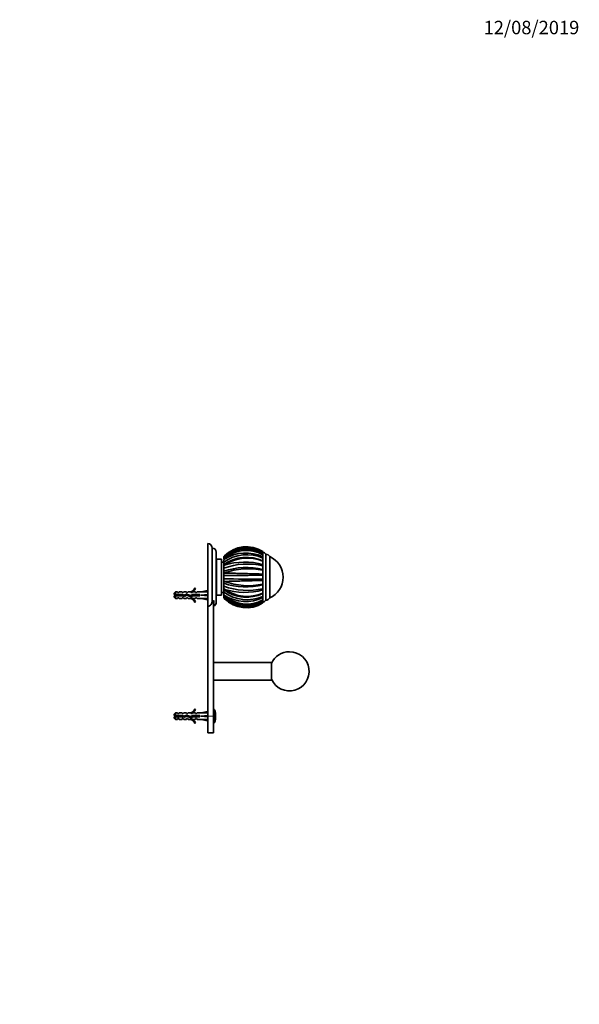
# Model space of a CAD drawing. Units: millimetres. Extents: x 0 to 1478, y 0 to 1758.
# Drawn here: x 978 to 1478, y 879 to 1758 of the extents above; entities that cross this region are included whole.
import ezdxf
from ezdxf import colors
from ezdxf.entities.mleader import LeaderData, LeaderLine
from ezdxf.math import Vec2, Vec3

# ---------------------------------------------------------------- set-up
doc = ezdxf.new("R2010")
doc.units = ezdxf.units.MM
doc.layers.add('DV4_Défaut', color=7, linetype='Continuous')
doc.layers.add('Défaut', color=7, linetype='Continuous')

# ---------------------------------------------------------------- blocks, each defined once
blk = doc.blocks.new('_DOT')
at = {"color": 0}
blk.add_line((0, 0), (-1, 0), dxfattribs=at)
at = {"color": 0, "const_width": 0.333}
blk.add_lwpolyline([(-0.1665, 0, 1), (0.1665, 0, 1)], format="xyb", close=True, dxfattribs=at)
blk = doc.blocks.new('SE3')
at = {"layer": 'DV4_Défaut', "color": 7, "linetype": 'Continuous', "lineweight": 35}
for p, q in [((1146, 1234.22), (1146, 1290.14)), ((1150, 1238.97), (1150, 1286.14)), ((1153.5, 1237.64), (1153.5, 1282.64)), ((1153.8, 1244.14), (1153.8, 1276.14)), ((1158.3, 1276.14), (1153.8, 1276.14)), ((1158.3, 1244.14), (1158.3, 1276.14)), ((1160.3, 1278.64), (1160.86, 1279.21)), ((1160.3, 1276.82), (1160.3, 1278.62)), ((1160.3, 1276.82), (1160.3, 1276.18)), ((1160.3, 1275.83), (1160.86, 1276.3)), ((1160.3, 1276.11), (1160.3, 1275.94)), ((1160.3, 1273.51), (1160.3, 1275.76)), ((1195.3, 1283.02), (1195.3, 1282.35)), ((1195.3, 1282.35), (1195.3, 1281.49)), ((1195.3, 1280.95), (1195.3, 1281.49)), ((1195.3, 1280.46), (1195.3, 1280.98)), ((1195.3, 1280.2), (1195.3, 1280.32)), ((1195.3, 1280.21), (1195.3, 1278.29)), ((1195.3, 1278.29), (1195.3, 1277.24)), ((1195.3, 1276.68), (1195.3, 1277.24)), ((1195.3, 1274.81), (1195.3, 1276.7)), ((1195.3, 1274.7), (1195.3, 1274.34)), ((1197.8, 1239.64), (1197.8, 1280.64)), ((1201.3, 1241.64), (1201.3, 1278.64)), ((1201.3, 1241.64), (1201.3, 1278.64)), ((1153.8, 1273.64), (1153.5, 1273.64)), ((1153.5, 1273.62), (1153.8, 1273.62)), ((1153.8, 1273.57), (1153.5, 1273.57)), ((1153.5, 1273.54), (1153.8, 1273.54)), ((1153.8, 1273.43), (1153.5, 1273.43)), ((1153.5, 1273.38), (1153.8, 1273.38)), ((1153.8, 1273.22), (1153.5, 1273.22)), ((1153.5, 1273.14), (1153.8, 1273.14)), ((1153.8, 1272.93), (1153.5, 1272.93)), ((1153.5, 1272.83), (1153.8, 1272.83)), ((1153.8, 1272.57), (1153.5, 1272.57)), ((1153.5, 1272.46), (1153.8, 1272.46)), ((1153.8, 1272.14), (1153.5, 1272.14)), ((1153.5, 1272.01), (1153.8, 1272.01)), ((1153.8, 1271.65), (1153.5, 1271.65)), ((1153.5, 1271.49), (1153.8, 1271.49)), ((1153.8, 1271.09), (1153.5, 1271.09)), ((1153.5, 1270.92), (1153.8, 1270.92)), ((1153.8, 1270.47), (1153.5, 1270.47)), ((1153.5, 1270.28), (1153.8, 1270.28)), ((1153.8, 1269.79), (1153.5, 1269.79)), ((1153.5, 1269.58), (1153.8, 1269.58)), ((1153.8, 1269.06), (1153.5, 1269.06)), ((1153.5, 1268.84), (1153.8, 1268.84)), ((1153.8, 1268.27), (1153.5, 1268.27)), ((1153.5, 1268.04), (1153.8, 1268.04)), ((1153.8, 1267.45), (1153.5, 1267.45)), ((1153.5, 1267.2), (1153.8, 1267.2)), ((1153.8, 1266.58), (1153.5, 1266.58)), ((1153.5, 1266.32), (1153.8, 1266.32)), ((1153.8, 1265.73), (1153.5, 1265.73)), ((1153.8, 1265.67), (1153.5, 1265.67)), ((1160.3, 1273.64), (1158.3, 1273.64)), ((1160.3, 1273.51), (1160.3, 1271.55)), ((1160.3, 1270.62), (1160.3, 1271.47)), ((1160.3, 1270.62), (1160.86, 1270.94)), ((1160.3, 1270.51), (1160.3, 1270.62)), ((1160.3, 1268.17), (1160.3, 1270.51)), ((1160.3, 1268.17), (1160.3, 1265.47)), ((1195.3, 1274.34), (1195.3, 1271.48)), ((1195.3, 1271.48), (1195.3, 1270.38)), ((1195.3, 1269.89), (1195.3, 1270.38)), ((1195.3, 1266.99), (1195.3, 1269.89)), ((1195.3, 1267.02), (1195.3, 1267.16)), ((1195.3, 1267.02), (1195.3, 1266.31)), ((1195.3, 1266.31), (1195.3, 1262.94)), ((1153.5, 1265.41), (1153.8, 1265.41)), ((1153.8, 1264.84), (1153.5, 1264.84)), ((1153.8, 1264.74), (1153.5, 1264.74)), ((1153.5, 1264.46), (1153.8, 1264.46)), ((1153.8, 1263.93), (1153.5, 1263.93)), ((1153.8, 1263.77), (1153.5, 1263.77)), ((1153.5, 1263.49), (1153.8, 1263.49)), ((1153.8, 1263), (1153.5, 1263)), ((1153.8, 1262.79), (1153.5, 1262.79)), ((1153.5, 1262.51), (1153.8, 1262.51)), ((1153.8, 1262.06), (1153.5, 1262.06)), ((1153.8, 1261.8), (1153.5, 1261.8)), ((1153.5, 1261.51), (1153.8, 1261.51)), ((1153.8, 1261.1), (1153.5, 1261.1)), ((1153.8, 1260.79), (1153.5, 1260.79)), ((1153.5, 1260.5), (1153.8, 1260.5)), ((1153.8, 1260.14), (1153.5, 1260.14)), ((1153.8, 1259.78), (1153.5, 1259.78)), ((1153.5, 1259.49), (1153.8, 1259.49)), ((1153.8, 1259.18), (1153.5, 1259.18)), ((1153.8, 1258.77), (1153.5, 1258.77)), ((1153.5, 1258.48), (1153.8, 1258.48)), ((1153.8, 1258.22), (1153.5, 1258.22)), ((1153.8, 1257.77), (1153.5, 1257.77)), ((1153.5, 1257.49), (1153.8, 1257.49)), ((1153.8, 1257.28), (1153.5, 1257.28)), ((1160.3, 1263.82), (1160.3, 1265.47)), ((1160.3, 1263.82), (1160.86, 1263.93)), ((1160.3, 1263.69), (1160.3, 1263.82)), ((1160.3, 1261.6), (1160.3, 1263.69)), ((1160.3, 1261.6), (1160.3, 1258.68)), ((1160.3, 1256.46), (1160.3, 1258.68)), ((1195.3, 1262.94), (1195.3, 1261.96)), ((1195.3, 1261.65), (1195.3, 1261.96)), ((1195.3, 1258.15), (1195.3, 1261.87)), ((1195.3, 1258.32), (1195.3, 1258.64)), ((1195.3, 1258.32), (1195.3, 1257.34)), ((1195.3, 1257.34), (1195.3, 1253.97)), ((1134.46, 1250.56), (1135.06, 1250.21)), ((1145.64, 1248.42), (1140.02, 1247.14)), ((1145.94, 1247.12), (1145.64, 1248.42)), ((1153.8, 1256.79), (1153.5, 1256.79)), ((1153.5, 1256.51), (1153.8, 1256.51)), ((1153.8, 1256.35), (1153.5, 1256.35)), ((1153.8, 1255.82), (1153.5, 1255.82)), ((1153.5, 1255.54), (1153.8, 1255.54)), ((1153.8, 1255.44), (1153.5, 1255.44)), ((1153.8, 1254.88), (1153.5, 1254.88)), ((1153.5, 1254.61), (1153.8, 1254.61)), ((1153.8, 1254.56), (1153.5, 1254.56)), ((1153.8, 1253.96), (1153.5, 1253.96)), ((1153.5, 1253.7), (1153.8, 1253.7)), ((1153.8, 1253.08), (1153.5, 1253.08)), ((1153.5, 1252.84), (1153.8, 1252.84)), ((1153.8, 1252.24), (1153.5, 1252.24)), ((1153.5, 1252.01), (1153.8, 1252.01)), ((1153.8, 1251.45), (1153.5, 1251.45)), ((1153.5, 1251.23), (1153.8, 1251.23)), ((1153.8, 1250.7), (1153.5, 1250.7)), ((1153.5, 1250.49), (1153.8, 1250.49)), ((1153.8, 1250), (1153.5, 1250)), ((1153.5, 1249.81), (1153.8, 1249.81)), ((1153.8, 1249.37), (1153.5, 1249.37)), ((1153.5, 1249.19), (1153.8, 1249.19)), ((1153.8, 1248.79), (1153.5, 1248.79)), ((1153.5, 1248.63), (1153.8, 1248.63)), ((1153.8, 1248.27), (1153.5, 1248.27)), ((1153.5, 1248.14), (1153.8, 1248.14)), ((1160.3, 1256.33), (1160.3, 1256.46)), ((1160.3, 1256.46), (1160.86, 1256.35)), ((1160.3, 1254.81), (1160.3, 1256.33)), ((1160.3, 1254.81), (1160.3, 1252.11)), ((1160.3, 1249.66), (1160.3, 1252.11)), ((1160.3, 1249.55), (1160.3, 1249.66)), ((1160.3, 1249.66), (1160.86, 1249.34)), ((1160.3, 1248.81), (1160.3, 1249.55)), ((1160.3, 1248.86), (1160.3, 1246.77)), ((1195.3, 1253.97), (1195.3, 1253.26)), ((1195.3, 1252.47), (1195.3, 1253.26)), ((1195.3, 1249.64), (1195.3, 1253.16)), ((1195.3, 1249.9), (1195.3, 1250.4)), ((1195.3, 1249.9), (1195.3, 1248.8)), ((1195.3, 1248.8), (1195.3, 1245.94)), ((1117.2, 1247.14), (1116, 1245.94)), ((1116, 1244.64), (1116, 1245.94)), ((1116, 1244.64), (1117.2, 1244.64)), ((1117.2, 1243.64), (1116, 1243.64)), ((1116, 1243.64), (1116, 1242.34)), ((1116, 1242.34), (1117.2, 1241.14)), ((1117.2, 1244.64), (1117.2, 1247.14)), ((1119, 1247.14), (1117.2, 1247.14)), ((1117.2, 1244.64), (1123.11, 1244.64)), ((1117.2, 1243.64), (1117.2, 1241.14)), ((1122.97, 1243.64), (1117.2, 1243.64)), ((1117.2, 1241.14), (1119, 1241.14)), ((1119, 1246.39), (1119, 1247.14)), ((1120, 1246.39), (1119, 1246.39)), ((1119, 1241.89), (1119, 1241.14)), ((1119, 1241.89), (1120, 1241.89)), ((1120, 1246.39), (1120.58, 1247.14)), ((1120, 1241.89), (1120.58, 1241.14)), ((1123, 1247.14), (1120.58, 1247.14)), ((1120.58, 1241.14), (1123, 1241.14)), ((1124.94, 1243.08), (1122.97, 1243.64)), ((1123, 1246.39), (1123, 1247.14)), ((1124, 1246.39), (1123, 1246.39)), ((1123, 1241.89), (1123, 1241.14)), ((1123, 1241.89), (1124, 1241.89)), ((1123.11, 1244.64), (1124.87, 1244.14)), ((1124, 1246.39), (1124.58, 1247.14)), ((1124, 1241.89), (1124.58, 1241.14)), ((1127, 1247.14), (1124.58, 1247.14)), ((1124.58, 1241.14), (1127, 1241.14)), ((1124.87, 1244.14), (1127.11, 1245.14)), ((1127.15, 1244.06), (1124.94, 1243.08)), ((1127, 1246.39), (1127, 1247.14)), ((1128, 1246.39), (1127, 1246.39)), ((1127, 1241.89), (1127, 1241.14)), ((1127, 1241.89), (1128, 1241.89)), ((1127.11, 1245.14), (1130.75, 1243.83)), ((1130.79, 1242.76), (1127.15, 1244.06)), ((1128, 1246.39), (1128.58, 1247.14)), ((1128, 1241.89), (1128.58, 1241.14)), ((1131, 1247.14), (1128.58, 1247.14)), ((1128.58, 1241.14), (1131, 1241.14)), ((1130.75, 1243.83), (1132.56, 1244.64)), ((1130.78, 1247.05), (1131, 1247.14)), ((1130.78, 1247.05), (1131, 1247.05)), ((1131, 1241.14), (1130.78, 1241.24)), ((1131, 1241.24), (1130.78, 1241.24)), ((1132.77, 1243.64), (1130.79, 1242.76)), ((1131, 1246.39), (1131, 1247.05)), ((1131.86, 1246.39), (1131, 1246.39)), ((1131, 1241.89), (1131.86, 1241.89)), ((1131, 1241.24), (1131, 1241.89)), ((1131.86, 1246.39), (1132.6, 1247.14)), ((1131.86, 1241.89), (1132.6, 1241.14)), ((1132.56, 1244.64), (1139.01, 1244.64)), ((1135, 1247.14), (1132.6, 1247.14)), ((1132.6, 1241.14), (1135, 1241.14)), ((1139.01, 1243.64), (1132.77, 1243.64)), ((1135, 1246.39), (1135, 1247.14)), ((1135.86, 1246.39), (1135, 1246.39)), ((1135, 1241.89), (1135, 1241.14)), ((1135, 1241.89), (1135.86, 1241.89)), ((1135.86, 1246.39), (1136.6, 1247.14)), ((1135.86, 1241.89), (1136.6, 1241.14)), ((1140.02, 1247.14), (1136.6, 1247.14)), ((1136.6, 1241.14), (1140.02, 1241.14)), ((1139.01, 1244.64), (1139.01, 1243.64)), ((1145.64, 1244.14), (1140.02, 1244.14)), ((1145.64, 1239.86), (1140.02, 1241.14)), ((1145.94, 1244.5), (1145.64, 1244.14)), ((1145.94, 1243.78), (1145.64, 1244.14)), ((1145.94, 1241.16), (1145.64, 1239.86)), ((1146, 1247.14), (1145.93, 1247.14)), ((1145.93, 1241.14), (1146, 1241.14)), ((1151.5, 1239.39), (1151.5, 1234.48)), ((1153.8, 1247.83), (1153.5, 1247.83)), ((1153.5, 1247.71), (1153.8, 1247.71)), ((1153.8, 1247.45), (1153.5, 1247.45)), ((1153.5, 1247.35), (1153.8, 1247.35)), ((1153.8, 1247.14), (1153.5, 1247.14)), ((1153.5, 1247.06), (1153.8, 1247.06)), ((1153.8, 1246.9), (1153.5, 1246.9)), ((1153.5, 1246.85), (1153.8, 1246.85)), ((1153.8, 1246.74), (1153.5, 1246.74)), ((1153.5, 1246.71), (1153.8, 1246.71)), ((1153.8, 1246.66), (1153.5, 1246.66)), ((1153.5, 1246.65), (1153.8, 1246.65)), ((1153.8, 1244.14), (1158.3, 1244.14)), ((1158.3, 1246.64), (1160.3, 1246.64)), ((1160.3, 1244.45), (1160.3, 1246.77)), ((1160.3, 1244.45), (1160.86, 1243.98)), ((1160.3, 1244.25), (1160.3, 1244.17)), ((1160.3, 1244.1), (1160.3, 1243.46)), ((1160.3, 1241.64), (1160.3, 1243.46)), ((1160.3, 1241.64), (1160.86, 1241.07)), ((1195.3, 1245.94), (1195.3, 1245.58)), ((1195.3, 1242.72), (1195.3, 1245.47)), ((1195.3, 1243.05), (1195.3, 1243.61)), ((1195.3, 1243.05), (1195.3, 1241.99)), ((1195.3, 1241.99), (1195.3, 1240.07)), ((1195.3, 1239.96), (1195.3, 1240.08)), ((1195.3, 1239.3), (1195.3, 1239.85)), ((1195.3, 1238.79), (1195.3, 1239.34)), ((1135.06, 1238.07), (1134.46, 1237.72)), ((1146, 1234.22), (1146, 1136.14)), ((1151, 1239.18), (1151, 1136.14)), ((1195.3, 1238.79), (1195.3, 1237.93)), ((1195.3, 1238.14), (1195.3, 1238.64)), ((1195.3, 1237.93), (1195.3, 1237.26)), ((1203, 1184.14), (1151, 1184.14)), ((1203, 1168.14), (1203, 1184.14)), ((1151, 1168.14), (1203, 1168.14)), ((1117.2, 1139.14), (1116, 1137.94)), ((1116, 1136.64), (1116, 1137.94)), ((1116, 1136.64), (1117.2, 1136.64)), ((1117.2, 1135.64), (1116, 1135.64)), ((1116, 1135.64), (1116, 1134.34)), ((1116, 1134.34), (1117.2, 1133.14)), ((1117.2, 1136.64), (1117.2, 1139.14)), ((1119, 1139.14), (1117.2, 1139.14)), ((1117.2, 1136.64), (1123.11, 1136.64)), ((1117.2, 1135.64), (1117.2, 1133.14)), ((1122.97, 1135.64), (1117.2, 1135.64)), ((1119, 1138.39), (1119, 1139.14)), ((1120, 1138.39), (1119, 1138.39)), ((1119, 1133.89), (1119, 1133.14)), ((1119, 1133.89), (1120, 1133.89)), ((1120, 1138.39), (1120.58, 1139.14)), ((1120, 1133.89), (1120.58, 1133.14)), ((1123, 1139.14), (1120.58, 1139.14)), ((1124.94, 1135.08), (1122.97, 1135.64)), ((1123, 1138.39), (1123, 1139.14)), ((1124, 1138.39), (1123, 1138.39)), ((1123, 1133.89), (1123, 1133.14)), ((1123, 1133.89), (1124, 1133.89)), ((1123.11, 1136.64), (1124.87, 1136.14)), ((1124, 1138.39), (1124.58, 1139.14)), ((1124, 1133.89), (1124.58, 1133.14)), ((1127, 1139.14), (1124.58, 1139.14)), ((1124.87, 1136.14), (1127.11, 1137.14)), ((1127.15, 1136.06), (1124.94, 1135.08)), ((1127, 1138.39), (1127, 1139.14)), ((1128, 1138.39), (1127, 1138.39)), ((1127, 1133.89), (1127, 1133.14)), ((1127, 1133.89), (1128, 1133.89)), ((1127.11, 1137.14), (1130.75, 1135.83)), ((1130.79, 1134.76), (1127.15, 1136.06)), ((1128, 1138.39), (1128.58, 1139.14)), ((1128, 1133.89), (1128.58, 1133.14)), ((1131, 1139.14), (1128.58, 1139.14)), ((1130.75, 1135.83), (1132.56, 1136.64)), ((1130.78, 1139.05), (1131, 1139.14)), ((1130.78, 1139.05), (1131, 1139.05)), ((1132.77, 1135.64), (1130.79, 1134.76)), ((1131, 1138.39), (1131, 1139.05)), ((1131.86, 1138.39), (1131, 1138.39)), ((1131, 1133.89), (1131.86, 1133.89)), ((1131, 1133.24), (1131, 1133.89)), ((1131.86, 1138.39), (1132.6, 1139.14)), ((1131.86, 1133.89), (1132.6, 1133.14)), ((1132.56, 1136.64), (1139.01, 1136.64)), ((1135, 1139.14), (1132.6, 1139.14)), ((1139.01, 1135.64), (1132.77, 1135.64)), ((1134.46, 1142.56), (1135.06, 1142.21)), ((1135, 1138.39), (1135, 1139.14)), ((1135.86, 1138.39), (1135, 1138.39)), ((1135, 1133.89), (1135, 1133.14)), ((1135, 1133.89), (1135.86, 1133.89)), ((1135.86, 1138.39), (1136.6, 1139.14)), ((1135.86, 1133.89), (1136.6, 1133.14)), ((1140.02, 1139.14), (1136.6, 1139.14)), ((1139.01, 1136.64), (1139.01, 1135.64)), ((1145.64, 1140.42), (1140.02, 1139.14)), ((1145.64, 1136.14), (1140.02, 1136.14)), ((1145.94, 1139.12), (1145.64, 1140.42)), ((1145.94, 1136.5), (1145.64, 1136.14)), ((1145.94, 1135.78), (1145.64, 1136.14)), ((1146, 1139.14), (1145.93, 1139.14)), ((1146, 1136.14), (1146, 1121.14)), ((1151.64, 1142.14), (1151, 1142.14)), ((1151, 1136.14), (1151, 1121.14)), ((1117.2, 1133.14), (1119, 1133.14)), ((1120.58, 1133.14), (1123, 1133.14)), ((1124.58, 1133.14), (1127, 1133.14)), ((1128.58, 1133.14), (1131, 1133.14)), ((1131, 1133.14), (1130.78, 1133.24)), ((1131, 1133.24), (1130.78, 1133.24)), ((1132.6, 1133.14), (1135, 1133.14)), ((1135.06, 1130.07), (1134.46, 1129.72)), ((1136.6, 1133.14), (1140.02, 1133.14)), ((1145.64, 1131.86), (1140.02, 1133.14)), ((1145.94, 1133.16), (1145.64, 1131.86)), ((1145.93, 1133.14), (1146, 1133.14)), ((1151, 1130.14), (1151.64, 1130.14)), ((1146, 1121.14), (1151, 1121.14))]:
    blk.add_line(p, q, dxfattribs=at)
at = {"layer": 'DV4_Défaut', "color": 7, "linetype": 'Continuous', "lineweight": 18}
for p, q in [((1123.05, 1243.62), (1123.05, 1244.64)), ((1123.79, 1135.41), (1123.79, 1136.45)), ((1146, 1136.14), (1151, 1136.14)), ((1151.64, 1130.14), (1151.64, 1142.14)), ((1152.12, 1130.49), (1152.12, 1141.79))]:
    blk.add_line(p, q, dxfattribs=at)
at = {"layer": 'DV4_Défaut', "color": 7, "linetype": 'Continuous', "lineweight": 35}
for centre, radius, start, end in [((1146, 1286.14), 4, 0, 90), ((1150, 1282.64), 3.5, 0, 90), ((1180.77, 1256.99), 28.49, 59.31919, 135.89858), ((1180.55, 1255.49), 28.87, 59.27012, 134.50317), ((1180.4, 1260.17), 27.28, 56.87284, 135.74043), ((1180.18, 1257.77), 28.86, 58.38579, 132.02047), ((1180.7, 1255.12), 29.03, 59.7918, 133.11681), ((1180.38, 1260.2), 27.25, 56.80251, 60.24356), ((1181.04, 1244.98), 35.27, 66.1415, 126.0137), ((1180.38, 1260.2), 27.25, 132.52694, 137.42131), ((1180.63, 1242.56), 35.32, 65.45483, 125.1207), ((1179.89, 1245.98), 35.8, 64.49113, 122.11191), ((1181.19, 1241.12), 36.1, 66.97592, 124.27672), ((1180.6, 1242.65), 35.23, 82.5923, 117.21262), ((1195.44, 1279.53), 2.62, 25.19011, 92.88237), ((1197.8, 1276.58), 4.06, 30.51024, 90), ((1193.04, 1260.14), 20.26, 294.06119, 65.93881), ((1181.52, 1210.49), 61.46, 77.03524, 110.19136), ((1180.41, 1207.31), 61.53, 75.99573, 109.07629), ((1179.02, 1210.83), 62.79, 74.96978, 106.81215), ((1182.24, 1204.71), 62.97, 78.03, 109.8533), ((1109.16, 7990.05), 6728.64, 270.435545, 270.733593), ((1102.73, -6096.97), 7355.87, 89.278881, 89.551515), ((1128.44, 1253.19), 6.57, 293.0263, 336.45908), ((1128.44, 1253.19), 7.27, 290.71234, 335.84526), ((1180.39, 1312.3), 60.89, 250.7443, 284.18365), ((1181.56, 1310.49), 62.13, 249.99346, 282.78129), ((1180.64, 1277.79), 35.38, 234.94173, 294.4888), ((1182.26, 1315.66), 63.05, 250.15763, 281.94018), ((1179.03, 1309.43), 62.78, 253.17667, 285.02628), ((1181.19, 1279.19), 36.12, 235.73405, 292.99687), ((1123.05, 1230.39), 15.45, 112.30431, 117.12641), ((1123.05, 1257.9), 15.45, 242.87359, 247.23444), ((1128.44, 1235.09), 7.27, 24.15474, 69.28766), ((1128.44, 1235.09), 6.57, 23.54092, 66.9737), ((1181.06, 1275.52), 35.46, 234.16386, 293.68168), ((1180.54, 1264.83), 28.91, 225.56346, 300.69553), ((1180.77, 1263.34), 28.53, 224.16489, 300.61743), ((1180.38, 1260.08), 27.25, 223.22381, 227.5921), ((1179.89, 1274.29), 35.79, 237.87534, 295.51071), ((1180.7, 1265.17), 29.04, 226.88722, 300.19261), ((1180.18, 1262.51), 28.86, 227.97337, 301.61796), ((1180.4, 1260.11), 27.28, 224.2609, 303.12086), ((1180.58, 1277.41), 35.04, 242.43301, 273.41216), ((1195.44, 1240.75), 2.62, 267.11763, 334.80989), ((1197.8, 1243.7), 4.06, 270, 329.48976), ((1150, 1237.64), 3.5, 295.37693, 0), ((1219, 1176.14), 17.5, 203.89551, 90), ((1219, 1176.14), 17.5, 90, 156.10449), ((1123.79, 1118.01), 19.73, 109.22436, 113.23574), ((1123.79, 1154.27), 19.73, 246.76426, 250.77564), ((1128.44, 1145.19), 6.57, 293.0263, 336.45908), ((1128.44, 1145.19), 7.27, 290.71234, 335.84526), ((1128.44, 1127.09), 7.27, 24.15474, 69.28766), ((1151.64, 1141.64), 0.5, 17.79159, 90), ((1134.5, 1136.14), 18.5, 342.20841, 17.79159), ((1128.44, 1127.09), 6.57, 23.54092, 66.9737), ((1151.64, 1130.64), 0.5, 270, 342.20841)]:
    blk.add_arc(centre, radius, start, end, dxfattribs=at)
for centre, major_axis, ratio, start_param, end_param in [((1126.89, 1244.14), (51.94, 0.76), 0.055876, 1.194522, 1.314474), ((1126.89, 1244.14), (51.94, 2.9), 0.014553, -1.316105, -1.196154), ((1126.89, 1244.14), (51.94, -2.9), 0.014553, 1.196154, 1.316105), ((1126.89, 1244.14), (51.94, -0.76), 0.055876, -1.314474, -1.194522), ((1146.62, 1244.14), (0, 3), 0.228555, 1.450845, 1.690748), ((1126.89, 1136.14), (51.94, 0.76), 0.055876, 1.194522, 1.314474), ((1126.89, 1136.14), (51.94, 2.9), 0.014553, -1.316105, -1.196154), ((1126.89, 1136.14), (51.94, -2.9), 0.014553, 1.196154, 1.316105), ((1146.62, 1136.14), (0, 3), 0.228555, 1.450845, 1.690748), ((1126.89, 1136.14), (51.94, -0.76), 0.055876, -1.314474, -1.194522)]:
    blk.add_ellipse(centre, major_axis=major_axis, ratio=ratio, start_param=start_param, end_param=end_param, dxfattribs=at)
for points, knots in [([(1160.86, 1263.93), (1161.22, 1263.92), (1161.97, 1263.89), (1163.22, 1263.85), (1164.62, 1263.81), (1166.18, 1263.76), (1167.91, 1263.71), (1169.82, 1263.66), (1173.13, 1263.57), (1178.18, 1263.43), (1183.61, 1263.29), (1187.77, 1263.17), (1190.51, 1263.09), (1193.03, 1263.01), (1194.56, 1262.96), (1195.3, 1262.94)], [0, 0, 0, 0, 0.040732, 0.084514, 0.13135, 0.181241, 0.234189, 0.290199, 0.349272, 0.516912, 0.698376, 0.779388, 0.856657, 0.930192, 1, 1, 1, 1]), ([(1195.3, 1257.34), (1194.84, 1257.33), (1193.9, 1257.3), (1191.74, 1257.23), (1188.7, 1257.13), (1183.79, 1257), (1177.88, 1256.84), (1172.26, 1256.69), (1168.14, 1256.58), (1165.27, 1256.49), (1162.85, 1256.41), (1161.5, 1256.37), (1160.86, 1256.35)], [0, 0, 0, 0, 0.043583, 0.089106, 0.195085, 0.304704, 0.491503, 0.66299, 0.760273, 0.848862, 0.928768, 1, 1, 1, 1]), ([(1120.04, 1243.63), (1120.03, 1243.68), (1120.02, 1243.73), (1119.94, 1244.06), (1119.87, 1244.38), (1119.8, 1244.65)], [0, 0, 0, 0, 0.138502, 0.138502, 1, 1, 1, 1]), ([(1120.32, 1244.65), (1120.33, 1244.59), (1120.34, 1244.53), (1120.35, 1244.48), (1120.38, 1244.32), (1120.41, 1244.15), (1120.44, 1243.98), (1120.46, 1243.87), (1120.48, 1243.75), (1120.5, 1243.64)], [0, 0, 0, 0, 0.1751952, 0.1751952, 0.1751952, 0.6545824, 0.6545824, 0.6545824, 1, 1, 1, 1]), ([(1121.93, 1243.64), (1121.91, 1243.74), (1121.89, 1243.84), (1121.83, 1244.18), (1121.79, 1244.42), (1121.75, 1244.64)], [0, 0, 0, 0, 0.314159, 0.314159, 1, 1, 1, 1]), ([(1122.04, 1244.65), (1122.06, 1244.53), (1122.08, 1244.41), (1122.1, 1244.28), (1122.13, 1244.1), (1122.16, 1243.9), (1122.19, 1243.72), (1122.2, 1243.69), (1122.2, 1243.66), (1122.21, 1243.64)], [0, 0, 0, 0, 0.363845, 0.363845, 0.363845, 0.91585, 0.91585, 0.91585, 1, 1, 1, 1]), ([(1150, 1238.97), (1150.27, 1238.97), (1150.53, 1239.01), (1151.04, 1239.15), (1151.28, 1239.26), (1151.5, 1239.39)], [0, 0, 0, 0, 0.5, 0.5, 1, 1, 1, 1]), ([(1146, 1234.22), (1146.58, 1234.22), (1147.16, 1234.37), (1148.17, 1234.91), (1148.62, 1235.29), (1149.67, 1236.66), (1150, 1237.82), (1150, 1238.97)], [0, 0, 0, 0, 0.25, 0.25, 0.5, 0.5, 1, 1, 1, 1]), ([(1121.21, 1136.65), (1121.21, 1136.61), (1121.22, 1136.56), (1121.23, 1136.52), (1121.26, 1136.37), (1121.29, 1136.2), (1121.32, 1136.04), (1121.34, 1135.9), (1121.37, 1135.77), (1121.39, 1135.64)], [0, 0, 0, 0, 0.12828, 0.12828, 0.12828, 0.601452, 0.601452, 0.601452, 1, 1, 1, 1]), ([(1121.82, 1135.63), (1121.81, 1135.72), (1121.79, 1135.81), (1121.74, 1136.15), (1121.7, 1136.41), (1121.66, 1136.65)], [0, 0, 0, 0, 0.259964, 0.259964, 1, 1, 1, 1]), ([(1122.77, 1136.65), (1122.79, 1136.54), (1122.81, 1136.42), (1122.83, 1136.31), (1122.86, 1136.13), (1122.89, 1135.95), (1122.91, 1135.78), (1122.92, 1135.73), (1122.93, 1135.68), (1122.94, 1135.63)], [0, 0, 0, 0, 0.337006, 0.337006, 0.337006, 0.85794, 0.85794, 0.85794, 1, 1, 1, 1]), ([(1123.29, 1135.55), (1123.27, 1135.65), (1123.26, 1135.76), (1123.2, 1136.12), (1123.16, 1136.39), (1123.12, 1136.64)], [0, 0, 0, 0, 0.293405, 0.293405, 1, 1, 1, 1])]:
    blk.add_open_spline(points, degree=3, knots=knots, dxfattribs=at)
for points, weights, knots in [([(1120.26, 1243.63), (1120.22, 1243.88), (1120.19, 1244.14), (1120.15, 1244.4), (1120.12, 1244.65)], [0.949757250278, 0.966504074728, 1, 0.966504074728, 0.949757250278], [0, 0, 0, 0.5, 0.5, 1, 1, 1]), ([(1122.06, 1243.63), (1122.02, 1243.88), (1121.99, 1244.14), (1121.95, 1244.4), (1121.92, 1244.65)], [0.949757250278, 0.966504074728, 1, 0.966504074728, 0.949757250278], [0, 0, 0, 0.5, 0.5, 1, 1, 1]), ([(1123.6, 1244.51), (1123.63, 1244.33), (1123.66, 1244.14), (1123.72, 1243.75), (1123.79, 1243.4)], [0.955057408601, 0.971440755967, 1, 0.942133333129, 0.934254518125], [0, 0, 0, 0.3304477, 0.3304477, 1, 1, 1]), ([(1123.9, 1243.38), (1123.84, 1243.74), (1123.79, 1244.14), (1123.77, 1244.31), (1123.74, 1244.47)], [0.937060400093, 0.949479163748, 1, 0.978401514359, 0.963766954644], [0, 0, 0, 0.7005173, 0.7005173, 1, 1, 1]), ([(1124.06, 1243.32), (1123.98, 1243.7), (1123.91, 1244.14), (1123.89, 1244.29), (1123.87, 1244.43)], [0.933089027054, 0.935273855666, 1, 0.977399965377, 0.962424683198], [0, 0, 0, 0.7412, 0.7412, 1, 1, 1]), ([(1125.42, 1244.39), (1125.44, 1244.27), (1125.46, 1244.14), (1125.52, 1243.73), (1125.6, 1243.36)], [0.96663956899, 0.980473980538, 1, 0.938923036051, 0.933534174632], [0, 0, 0, 0.242249, 0.242249, 1, 1, 1]), ([(1125.69, 1243.41), (1125.64, 1243.76), (1125.59, 1244.14), (1125.57, 1244.3), (1125.55, 1244.45)], [0.938330191069, 0.951886075535, 1, 0.97967210625, 0.965512893369], [0, 0, 0, 0.70299, 0.70299, 1, 1, 1]), ([(1125.83, 1243.47), (1125.77, 1243.79), (1125.71, 1244.14), (1125.69, 1244.32), (1125.66, 1244.5)], [0.936376402735, 0.948023539013, 1, 0.972240183613, 0.955984151192], [0, 0, 0, 0.651855, 0.651855, 1, 1, 1]), ([(1127.08, 1245.15), (1127.18, 1244.7), (1127.26, 1244.14), (1127.27, 1244.1), (1127.28, 1244.05)], [0.935768733826, 0.919425239555, 1, 0.992926849664, 0.986600549209], [0, 0, 0, 0.9193, 0.9193, 1, 1, 1]), ([(1127.41, 1243.97), (1127.4, 1244.05), (1127.39, 1244.14), (1127.32, 1244.66), (1127.24, 1245.11)], [0.978960568231, 0.988491737751, 1, 0.935251551574, 0.933087528733], [0, 0, 0, 0.150915, 0.150915, 1, 1, 1]), ([(1127.55, 1243.92), (1127.53, 1244.03), (1127.51, 1244.14), (1127.44, 1244.65), (1127.35, 1245.07)], [0.969538231522, 0.982477300767, 1, 0.92576234255, 0.933797443359], [0, 0, 0, 0.190962, 0.190962, 1, 1, 1]), ([(1129.01, 1244.46), (1129.04, 1244.3), (1129.06, 1244.14), (1129.13, 1243.7), (1129.21, 1243.31)], [0.959152332651, 0.974857931465, 1, 0.934606151171, 0.933050605803], [0, 0, 0, 0.277703, 0.277703, 1, 1, 1]), ([(1129.31, 1243.28), (1129.25, 1243.69), (1129.19, 1244.14), (1129.17, 1244.28), (1129.15, 1244.41)], [0.934385511225, 0.942602320657, 1, 0.982048188338, 0.968907252037], [0, 0, 0, 0.761753, 0.761753, 1, 1, 1]), ([(1129.48, 1243.21), (1129.39, 1243.63), (1129.31, 1244.14), (1129.3, 1244.25), (1129.28, 1244.37)], [0.933805546511, 0.92572500549, 1, 0.982509486873, 0.969585780559], [0, 0, 0, 0.8094, 0.8094, 1, 1, 1]), ([(1132.58, 1244.65), (1132.62, 1244.4), (1132.66, 1244.14), (1132.7, 1243.87), (1132.75, 1243.62)], [0.94448340565, 0.96073257657, 1, 0.959839377854, 0.94375609002], [0, 0, 0, 0.494377, 0.494377, 1, 1, 1]), ([(1132.86, 1243.63), (1132.82, 1243.88), (1132.79, 1244.14), (1132.75, 1244.4), (1132.72, 1244.65)], [0.949757250278, 0.966504074728, 1, 0.966504074728, 0.949757250278], [0, 0, 0, 0.5, 0.5, 1, 1, 1]), ([(1133, 1243.63), (1132.95, 1243.88), (1132.91, 1244.14), (1132.87, 1244.4), (1132.83, 1244.65)], [0.94448340565, 0.96073257657, 1, 0.96073257657, 0.94448340565], [0, 0, 0, 0.5, 0.5, 1, 1, 1]), ([(1134.38, 1244.65), (1134.42, 1244.4), (1134.46, 1244.14), (1134.5, 1243.88), (1134.55, 1243.63)], [0.94448340565, 0.96073257657, 1, 0.96073257657, 0.94448340565], [0, 0, 0, 0.5, 0.5, 1, 1, 1]), ([(1134.66, 1243.63), (1134.62, 1243.88), (1134.59, 1244.14), (1134.55, 1244.4), (1134.52, 1244.65)], [0.949757250278, 0.966504074728, 1, 0.966504074728, 0.949757250278], [0, 0, 0, 0.5, 0.5, 1, 1, 1]), ([(1134.8, 1243.63), (1134.75, 1243.88), (1134.71, 1244.14), (1134.67, 1244.4), (1134.63, 1244.65)], [0.94448340565, 0.96073257657, 1, 0.96073257657, 0.94448340565], [0, 0, 0, 0.5, 0.5, 1, 1, 1]), ([(1136.18, 1244.65), (1136.22, 1244.4), (1136.26, 1244.14), (1136.3, 1243.88), (1136.35, 1243.63)], [0.94448340565, 0.96073257657, 1, 0.96073257657, 0.94448340565], [0, 0, 0, 0.5, 0.5, 1, 1, 1]), ([(1136.46, 1243.63), (1136.42, 1243.88), (1136.39, 1244.14), (1136.35, 1244.4), (1136.32, 1244.65)], [0.949757250278, 0.966504074728, 1, 0.966504074728, 0.949757250278], [0, 0, 0, 0.5, 0.5, 1, 1, 1]), ([(1136.6, 1243.63), (1136.55, 1243.88), (1136.51, 1244.14), (1136.47, 1244.4), (1136.43, 1244.65)], [0.94448340565, 0.96073257657, 1, 0.96073257657, 0.94448340565], [0, 0, 0, 0.5, 0.5, 1, 1, 1]), ([(1137.98, 1244.65), (1138.02, 1244.4), (1138.06, 1244.14), (1138.1, 1243.88), (1138.15, 1243.63)], [0.94448340565, 0.96073257657, 1, 0.96073257657, 0.94448340565], [0, 0, 0, 0.5, 0.5, 1, 1, 1]), ([(1138.26, 1243.63), (1138.22, 1243.88), (1138.19, 1244.14), (1138.15, 1244.4), (1138.12, 1244.65)], [0.949757250278, 0.966504074728, 1, 0.966504074728, 0.949757250278], [0, 0, 0, 0.5, 0.5, 1, 1, 1]), ([(1138.4, 1243.63), (1138.35, 1243.88), (1138.31, 1244.14), (1138.27, 1244.4), (1138.23, 1244.65)], [0.94448340565, 0.96073257657, 1, 0.96073257657, 0.94448340565], [0, 0, 0, 0.5, 0.5, 1, 1, 1]), ([(1124.52, 1135.18), (1124.5, 1135.26), (1124.49, 1135.34), (1124.42, 1135.78), (1124.34, 1136.29)], [0.972600855625, 0.984509337274, 1, 0.921111612432, 0.935127071845], [0, 0, 0, 0.164132, 0.164132, 1, 1, 1]), ([(1124.69, 1136.16), (1124.76, 1135.72), (1124.82, 1135.34), (1124.84, 1135.21), (1124.86, 1135.09)], [0.933038847191, 0.931689296098, 1, 0.974741235509, 0.959006742061], [0, 0, 0, 0.730053, 0.730053, 1, 1, 1]), ([(1127.39, 1135.98), (1127.31, 1136.49), (1127.24, 1136.94), (1127.22, 1137.04), (1127.21, 1137.12)], [0.935510294843, 0.92007798104, 1, 0.981992081551, 0.96882515738], [0, 0, 0, 0.816114, 0.816114, 1, 1, 1]), ([(1127.56, 1136.99), (1127.57, 1136.97), (1127.57, 1136.94), (1127.65, 1136.43), (1127.74, 1135.85)], [0.989902695866, 0.994745245867, 1, 0.909790977446, 0.941062712887], [0, 0, 0, 0.055044, 0.055044, 1, 1, 1]), ([(1129.15, 1136.41), (1129.24, 1135.84), (1129.32, 1135.34), (1129.33, 1135.3), (1129.33, 1135.26)], [0.939750650084, 0.911767539051, 1, 0.992283418842, 0.985455746872], [0, 0, 0, 0.919576, 0.919576, 1, 1, 1]), ([(1130.61, 1134.77), (1130.55, 1134.98), (1130.49, 1135.34), (1130.44, 1135.63), (1130.39, 1135.96)], [0.933064422545, 0.934874052687, 1, 0.947415658232, 0.93610948527], [0, 0, 0, 0.553273, 0.553273, 1, 1, 1]), ([(1130.71, 1134.75), (1130.68, 1134.93), (1130.65, 1135.14), (1130.61, 1135.49), (1130.56, 1135.9)], [0.951068016694, 0.967790234224, 1, 0.948397376232, 0.936546031512], [0, 0, 0, 0.3843079, 0.3843079, 1, 1, 1]), ([(1130.74, 1135.83), (1130.78, 1135.57), (1130.82, 1135.34), (1130.87, 1135), (1130.93, 1134.79)], [0.94207208902, 0.957647308977, 1, 0.938962629157, 0.933541184686], [0, 0, 0, 0.40964, 0.40964, 1, 1, 1]), ([(1132, 1135.28), (1131.99, 1135.31), (1131.99, 1135.34), (1131.92, 1135.8), (1131.84, 1136.32)], [0.988702128012, 0.994090391673, 1, 0.918922620367, 0.935976404012], [0, 0, 0, 0.067937, 0.067937, 1, 1, 1])]:
    blk.add_rational_spline(points, weights, degree=2, knots=knots, dxfattribs=at)
for points, weights in [([(1130.9, 1243.9), (1131, 1243.3), (1131.1, 1242.89)], [0.967488480205, 0.905407322865, 0.955116827993]), ([(1131.18, 1242.91), (1131.09, 1243.37), (1131.01, 1243.95)], [0.937582621834, 0.918832656894, 0.977012088909]), ([(1131.33, 1242.99), (1131.23, 1243.42), (1131.14, 1244)], [0.944526788434, 0.909650335095, 0.98041552281]), ([(1121.59, 1135.63), (1121.53, 1136.14), (1121.47, 1136.65)], [0.948628913782, 0.917396490002, 0.948628913782]), ([(1123.1, 1135.6), (1123.03, 1136.1), (1122.97, 1136.61)], [0.950925388046, 0.917627656519, 0.946226779284]), ([(1124.65, 1135.14), (1124.59, 1135.65), (1124.52, 1136.24)], [0.999385707682, 0.926770812235, 0.933599705389]), ([(1125.96, 1135.53), (1125.88, 1136.04), (1125.8, 1136.56)], [0.969444867325, 0.908216817342, 0.949888884884]), ([(1126.1, 1135.59), (1126.03, 1136.11), (1125.97, 1136.64)], [0.951690126043, 0.916249832081, 0.948057271316]), ([(1126.11, 1136.7), (1126.19, 1136.19), (1126.27, 1135.66)], [0.963190868591, 0.90744310813, 0.954677507832]), ([(1127.56, 1135.91), (1127.48, 1136.51), (1127.42, 1137.04)], [0.936031861666, 0.920392250904, 0.985767704973]), ([(1128.98, 1135.4), (1128.9, 1135.94), (1128.8, 1136.54)], [0.990001018705, 0.903844152655, 0.947942152562]), ([(1129.13, 1135.35), (1129.06, 1135.89), (1128.99, 1136.47)], [0.972572181457, 0.917030304937, 0.939469738618]), ([(1132.13, 1135.35), (1132.07, 1135.85), (1132, 1136.39)], [0.972444836961, 0.920810660709, 0.936788551432]), ([(1132.15, 1136.46), (1132.23, 1135.92), (1132.31, 1135.42)], [0.942596498386, 0.91068814152, 0.985015683813]), ([(1133.44, 1135.63), (1133.36, 1136.14), (1133.29, 1136.65)], [0.957584033926, 0.908441369858, 0.957584033926]), ([(1133.59, 1135.63), (1133.53, 1136.14), (1133.47, 1136.65)], [0.948628913782, 0.917396490002, 0.948628913782]), ([(1133.62, 1136.65), (1133.7, 1136.14), (1133.77, 1135.63)], [0.957584033926, 0.908441369858, 0.957584033926]), ([(1134.94, 1135.63), (1134.86, 1136.14), (1134.79, 1136.65)], [0.957584033926, 0.908441369858, 0.957584033926]), ([(1135.09, 1135.63), (1135.03, 1136.14), (1134.97, 1136.65)], [0.948628913782, 0.917396490002, 0.948628913782]), ([(1135.12, 1136.65), (1135.2, 1136.14), (1135.27, 1135.63)], [0.957584033926, 0.908441369858, 0.957584033926]), ([(1136.44, 1135.63), (1136.36, 1136.14), (1136.29, 1136.65)], [0.957584033926, 0.908441369858, 0.957584033926]), ([(1136.59, 1135.63), (1136.53, 1136.14), (1136.47, 1136.65)], [0.948628913782, 0.917396490002, 0.948628913782]), ([(1136.62, 1136.65), (1136.7, 1136.14), (1136.77, 1135.63)], [0.957584033926, 0.908441369858, 0.957584033926]), ([(1137.94, 1135.63), (1137.86, 1136.14), (1137.79, 1136.65)], [0.957584033926, 0.908441369858, 0.957584033926]), ([(1138.09, 1135.63), (1138.03, 1136.14), (1137.97, 1136.65)], [0.948628913782, 0.917396490002, 0.948628913782]), ([(1138.12, 1136.65), (1138.2, 1136.14), (1138.27, 1135.63)], [0.957584033926, 0.908441369858, 0.957584033926])]:
    blk.add_rational_spline(points, weights, degree=2, dxfattribs=at)

msp = doc.modelspace()

# ---------------------------------------------------------------- block references
at = {"layer": 'Défaut'}
msp.add_blockref('SE3', (0, 0), dxfattribs=at)

# ---------------------------------------------------------------- leaders
at = {"layer": 'Défaut', "color": 7, "linetype": 'Continuous', "lineweight": 18}
ml = msp.add_multileader_mtext('Standard', dxfattribs=at)
ml.set_content('{\\pxsm0.9;\\fSolid Edge ISO|b1||i0||c0|p34;\\W1.;12/08/2019\\P}', color=256)
ml.set_leader_properties()
ml.set_arrow_properties(name='DOT')
ml.build(insert=Vec2(0, 0))
ml.multileader.update_dxf_attribs({"leader_type": 0, "dogleg_length": 0, "arrow_head_size": 12})
ctx = ml.context
ctx.base_point, ctx.char_height, ctx.arrow_head_size, ctx.landing_gap_size = Vec3(1390.41, 1750.71), 12, 12, 4.2
notes = []
notes.append((ctx, [(0, (0, 0, 0), (0, 0), (1, 0), 1, [])]))
ctx.mtext.insert = Vec3(1392.41, 1756.83)
for ctx, leaders in notes:
    for number, flags, end, landing, length, lines in leaders:
        leader = LeaderData()
        leader.index, (leader.has_last_leader_line, leader.has_dogleg_vector, leader.attachment_direction) = number, flags
        leader.last_leader_point, leader.dogleg_vector, leader.dogleg_length = Vec3(end), Vec3(landing), length
        for number, points, colour, breaks in lines:
            line = LeaderLine()
            line.index, line.vertices, line.color, line.breaks = number, Vec3.list(points), colors.encode_raw_color(colour), breaks
            leader.lines.append(line)
        ctx.leaders.append(leader)

doc.saveas('drawing.dxf')
